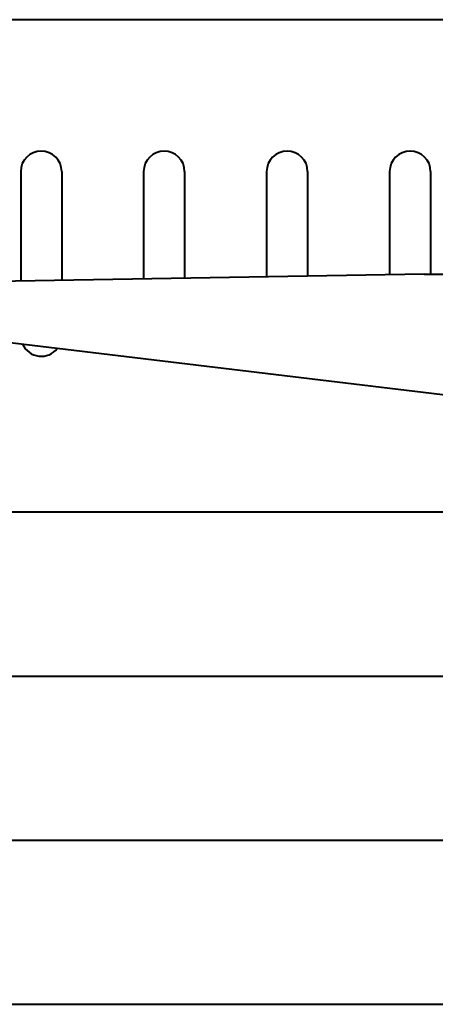
# Model space of a CAD drawing. Units: millimetres. Extents: x 1449 to 4306, y 227 to 2364.
# Drawn here: x 2736 to 2787, y 1182 to 1302 of the extents above; entities that cross this region are included whole.
import ezdxf

# ---------------------------------------------------------------- set-up
doc = ezdxf.new("R2010")
doc.units = ezdxf.units.MM
doc.header["$LTSCALE"] = 3
doc.layers.add('CONTORNO', color=7, linetype='Continuous')

msp = doc.modelspace()

# ---------------------------------------------------------------- linework, layer by layer
at = {"linetype": 'Continuous', "lineweight": 40}
for p, q in [((2394.14, 1222.31), (3043.91, 1222.31)), ((2394.14, 1202.31), (3043.91, 1202.31))]:
    msp.add_line(p, q, dxfattribs=at)
at = {"layer": 'CONTORNO', "lineweight": 40}
for p, q in [((1628.74, 1302.31), (3128.74, 1302.31)), ((2785.2, 1271.29), (2725.8, 1270.29)), ((2785.2, 1271.29), (2812.7, 1271.29)), ((2790.25, 1256.26), (2723.3, 1264.31))]:
    msp.add_line(p, q, dxfattribs=at)
at = {"layer": 'CONTORNO', "color": 4, "lineweight": 40}
for p, q in [((2735.99, 1283.79), (2735.99, 1270.46)), ((2740.99, 1283.79), (2740.99, 1270.55)), ((2750.99, 1283.79), (2750.99, 1270.71)), ((2755.99, 1283.79), (2755.99, 1270.8)), ((2765.99, 1283.79), (2765.99, 1270.97)), ((2770.99, 1283.79), (2770.99, 1271.05)), ((2780.99, 1283.79), (2780.99, 1271.22)), ((2785.99, 1283.79), (2785.99, 1271.29))]:
    msp.add_line(p, q, dxfattribs=at)
at = {"layer": 'CONTORNO', "color": 2, "lineweight": 40}
for p, q in [((1630.24, 1242.31), (3127.24, 1242.31)), ((1630.24, 1182.31), (3127.24, 1182.31))]:
    msp.add_line(p, q, dxfattribs=at)
at = {"layer": 'CONTORNO', "color": 2, "linetype": 'ByBlock', "lineweight": 40}
msp.add_line((1642.23, 1242.31), (3115.18, 1242.31), dxfattribs=at)
at = {"layer": 'CONTORNO', "color": 4, "lineweight": 40}
for centre, start, end in [((2738.49, 1283.79), 0, 180), ((2753.49, 1283.79), 0, 180), ((2768.49, 1283.79), 0, 180), ((2783.49, 1283.79), 0, 180), ((2738.49, 1263.79), 204.4145, 321.8703)]:
    msp.add_arc(centre, 2.5, start, end, dxfattribs=at)

doc.saveas('drawing.dxf')
